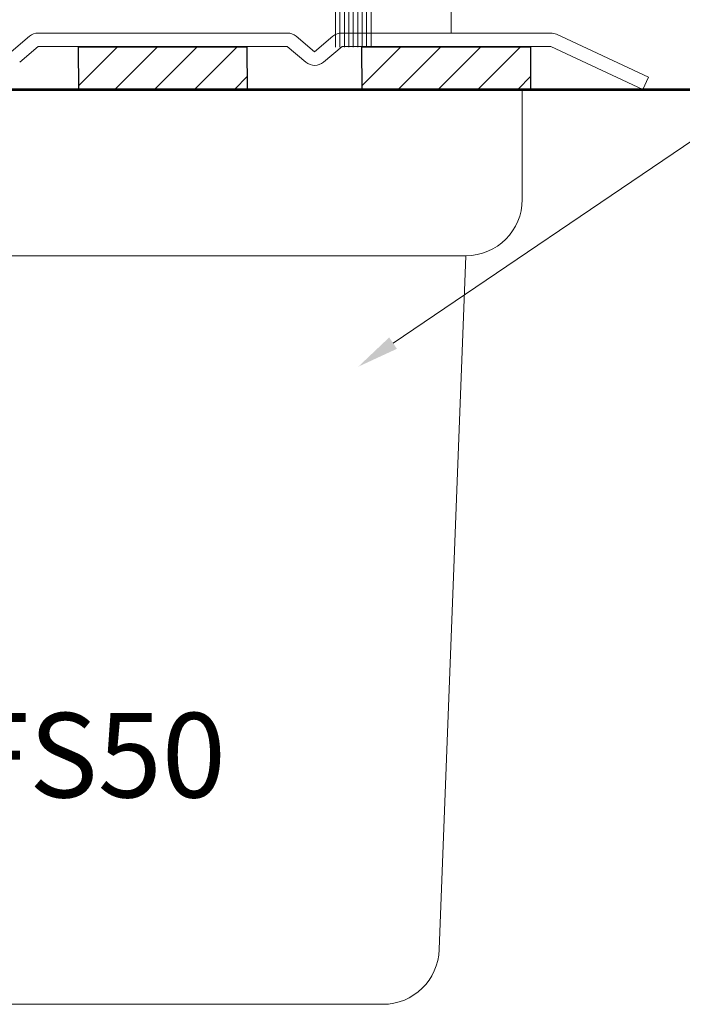
# Model space of a CAD drawing. Units: inches. Extents: x -160 to 1166, y -110 to 174.
# Drawn here: x 212 to 215, y -4 to 0 of the extents above; entities that cross this region are included whole.
import ezdxf
from ezdxf import colors
from ezdxf.entities.mleader import LeaderData, LeaderLine
from ezdxf.math import Vec2, Vec3

# ---------------------------------------------------------------- set-up
doc = ezdxf.new("R2010")
doc.units = ezdxf.units.IN
doc.header["$LTSCALE"] = 0.5
doc.header["$MEASUREMENT"] = 0
doc.linetypes.add('HIDDEN', pattern=[0.375, 0.25, -0.125])
doc.layers.get('Defpoints').update_dxf_attribs({"color": 181, "lineweight": 5})
for name, color, linetype, lineweight in [('001 DAW-DIMENSION', 7, 'Continuous', 13), ('002 DAW-ELEV- FRAMING', 33, 'Continuous', 30), ('004 DAW-HIDDEN', 53, 'HIDDEN', 9), ('005 DAW-COLATERAL METERIAL', 9, 'Continuous', 9), ('007 DAW-MATERIAL BEYOND', 9, 'Continuous', 0), ('008 DAW-HARDWARE', 151, 'Continuous', 13), ('100 DAW-BORDER', 8, 'Continuous', 53)]:
    doc.layers.add(name, color=color, linetype=linetype, lineweight=lineweight)
doc.styles.add('DAW-SMALL', font='arial.ttf', dxfattribs={"width": 0.85, "height": 0.09375})

# ---------------------------------------------------------------- blocks, each defined once
blk = doc.blocks.new('*U338')
at = {"layer": '005 DAW-COLATERAL METERIAL'}
for p, q in [((2.6537, 0), (-4.1466, 0)), ((2.1907, -0.4878), (2.1907, 0)), ((1.9407, -0.7378), (-0.375, -0.7378)), ((1.8219, -3.8155), (1.9407, -0.7378)), ((1.572, -4.0591), (-3.072, -4.0591))]:
    blk.add_line(p, q, dxfattribs=at)
for centre, end in [((1.9407, -0.4878), 0), ((1.572, -3.8091), 358.5338)]:
    blk.add_arc(centre, 0.25, 270, end, dxfattribs=at)
blk = doc.blocks.new('*U1276')
at = {"layer": '004 DAW-HIDDEN'}
for p, q in [((-0.0628, 0.48), (-0.0628, 0.06)), ((0.0628, 0.48), (0.0628, 0.06)), ((-0.0628, 0.06), (-0.0815, 0)), ((0.0815, 0.06), (-0.0815, 0.06)), ((0.0628, 0.06), (0.0815, 0))]:
    blk.add_line(p, q, dxfattribs=at)
at = {"layer": '008 DAW-HARDWARE'}
blk.add_line((0.0815, 0.48), (-0.0815, 0.48), dxfattribs=at)
blk.add_lwpolyline([(0.0815, 0), (0.0815, 0.48), (0.0615, 0.5), (-0.0615, 0.5), (-0.0815, 0.48), (-0.0815, 0)], dxfattribs=at)
blk.add_lwpolyline([(0.192, 0), (-0.192, 0), (-0.192, -0.01), (0.192, -0.01)], close=True, dxfattribs=at)
blk.add_lwpolyline([(0.192, -0.01, -0.198684), (0.0268, -0.1005), (0.027, -0.051), (-0.027, -0.051), (-0.027, -0.1005, -0.198513), (-0.192, -0.01)], format="xyb", dxfattribs=at)
blk = doc.blocks.new('*U622')
at = {"layer": '008 DAW-HARDWARE'}
for p, q in [((-0.6158, -0.03), (-0.6158, 0)), ((0.7228, -1.382, 0.059), (0.7228, -0.6497, 0.059)), ((0.75, -0.6117, 0.0638), (0.75, -1.542, 0.0638)), ((0.6342, -0.9359), (0.733, -1.0617)), ((0.6342, -0.9359), (0.6342, -1.1875)), ((0.6342, -1.1875), (0.733, -1.0617)), ((0.6042, -1.1875), (0.6342, -1.1875)), ((0.3879, -1.442), (0.3682, -1.462, -0.0035)), ((0.3682, -1.542, -0.0035), (0.3682, -1.462, -0.0035)), ((0.3879, -1.442), (0.6637, -1.442, 0.0486)), ((0.4076, -1.482, 0.0035), (0.7228, -1.482, 0.059)), ((0.4076, -1.522, 0.0035), (0.4076, -1.482, 0.0035)), ((0.7228, -1.482, 0.059), (0.7228, -1.522, 0.059)), ((0.4076, -1.522, 0.0035), (0.4864, -1.522, 0.0174)), ((0.644, -1.502, 0.0451), (0.4864, -1.502, 0.0174)), ((0.4864, -1.502, 0.0174), (0.4864, -1.812, 0.0174)), ((0.4864, -1.562, 0.0174), (0.4864, -1.522, 0.0174)), ((0.5061, -1.502, 0.0208), (0.5061, -1.812, 0.0208)), ((0.5258, -1.502, 0.0243), (0.5258, -1.812, 0.0243)), ((0.5455, -1.502, 0.0278), (0.5455, -1.812, 0.0278)), ((0.5652, -1.502, 0.0313), (0.5652, -1.812, 0.0313)), ((0.5849, -1.502, 0.0347), (0.5849, -1.812, 0.0347)), ((0.6046, -1.502, 0.0382), (0.6046, -1.812, 0.0382)), ((0.6242, -1.502, 0.0169), (0.6243, -1.812, 0.0417)), ((0.644, -1.502, 0.0169), (0.644, -1.812, 0.0451)), ((0.644, -1.522, 0.0451), (0.7228, -1.522, 0.059)), ((0.644, -1.562, 0.0451), (0.644, -1.522, 0.0451)), ((0.3682, -1.542, -0.0035), (0.3879, -1.562)), ((0.7303, -1.562, 0.0604), (0.3879, -1.562)), ((0.7303, -1.562, 0.0604), (0.75, -1.542, 0.0638)), ((0.75, -1.542, 0.0638), (0.7303, -1.562, 0.0604))]:
    blk.add_line(p, q, dxfattribs=at)
for points in [[(0.6342, -0.9359), (0.6342, -0.031, 0.414214), (0.6032, 0), (-0.6158, 0)], [(0.6042, -1.1875), (0.6042, -0.031, 0.414214), (0.6032, -0.03), (-0.6158, -0.03)]]:
    blk.add_lwpolyline(points, format="xyb", dxfattribs=at)
at = {"layer": '008 DAW-HARDWARE', "extrusion": (-0.173648, 9.4324e-16, 0.984808)}
for centre, radius, start, end in [((0.6497, 0.762, -0.0674), 0.04, 198.0216, 270), ((1.382, 0.662, -0.0674), 0.06, 0, 90), ((1.502, 0.482, -0.0674), 0.02, 180, 0), ((1.502, 0.642, -0.0674), 0.02, 0, 180)]:
    blk.add_arc(centre, radius, start, end, dxfattribs=at)
at = {"layer": '008 DAW-HARDWARE', "xscale": -1}
blk.add_blockref('*U1276', (0, -0.03), dxfattribs=at)

msp = doc.modelspace()

# ---------------------------------------------------------------- hatches: boundary and pattern name
at = {"layer": '008 DAW-HARDWARE'}
h = msp.add_hatch(dxfattribs=at)
h.set_pattern_fill('ANSI31', color=256)
h.set_pattern_definition([(45, (27.72264, -221.33647), (-0.08838835, 0.08838835), [])])
h.paths.add_polyline_path([(212.6576416, 0.1875), (212.658519, 0), (213.408519, 0), (213.4076416, 0.1875)])
h = msp.add_hatch(dxfattribs=at)
h.set_pattern_fill('ANSI31', color=256)
h.set_pattern_definition([(45, (28.97979, -221.33647), (-0.08838835, 0.08838835), [])])
h.paths.add_polyline_path([(213.9147916, 0.1875), (213.9156691, 0), (214.6656691, 0), (214.6647916, 0.1875)])

# ---------------------------------------------------------------- linework, layer by layer
at = {"layer": '002 DAW-ELEV- FRAMING'}
for points in [[(212.658519, 0), (213.408519, 0), (213.4076416, 0.1875), (212.6576416, 0.1875)], [(213.9156691, 0), (214.6656691, 0), (214.6647916, 0.1875), (213.9147916, 0.1875)]]:
    msp.add_lwpolyline(points, close=True, dxfattribs=at)
at = {"layer": '007 DAW-MATERIAL BEYOND'}
msp.add_line((214.311198, 13.1040162), (214.311198, 0.25), dxfattribs=at)
at = {"layer": '008 DAW-HARDWARE'}
for p, q in [((212.359573, 0.1671951), (212.4415269, 0.2359627)), ((212.4800942, 0.25), (213.585189, 0.25)), ((213.6237562, 0.2359627), (213.7057102, 0.1671951)), ((213.7057102, 0.1671951), (213.7876641, 0.2359627)), ((213.8262314, 0.25), (214.7533518, 0.25)), ((214.7786968, 0.2443841), (215.1866416, 0.0542664)), ((212.4800942, 0.19), (212.3981402, 0.1212325)), ((213.5851933, 0.19), (212.4800942, 0.19)), ((213.6680225, 0.120498), (213.5851933, 0.19)), ((213.8279863, 0.19), (213.7451571, 0.120498)), ((214.753895, 0.19), (213.8279863, 0.19)), ((215.1613514, 0), (214.753895, 0.19)), ((215.1613514, 0), (215.1866416, 0.0542664))]:
    msp.add_line(p, q, dxfattribs=at)
for centre, start, end in [((212.4800942, 0.19), 90, 130), ((213.585189, 0.19), 50, 90), ((213.8262314, 0.19), 90, 130), ((214.7533518, 0.19), 65.0127049, 90), ((213.7065898, 0.1664606), 230, 310)]:
    msp.add_arc(centre, 0.06, start, end, dxfattribs=at)
at = {"layer": '100 DAW-BORDER'}
msp.add_line((207.7833245, 0), (218.5748936, 0), dxfattribs=at)

# ---------------------------------------------------------------- block references
at = {"layer": '008 DAW-HARDWARE'}
for name, p in [('*U622', (213.3125, 1.9994997)), ('*U338', (212.436573, 0))]:
    msp.add_blockref(name, p, dxfattribs=at)

# ---------------------------------------------------------------- texts
at = {"layer": 'Defpoints', "insert": (211.8822435, -2.9538321), "char_height": 0.375, "attachment_point": 5, "style": 'DAW-SMALL'}
msp.add_mtext_dynamic_manual_height_columns('4OCBQFS50', width=6.179320818, gutter_width=2.5, heights=[0], dxfattribs=at)

# ---------------------------------------------------------------- leaders
at = {"layer": '001 DAW-DIMENSION'}
ml = msp.add_multileader_mtext('Standard', dxfattribs=at)
ml.set_content('FLOOR CLOSER / BOTTOM PIVOTS\\PTO MEET PROJECT SPECIFICATIONS', color=256, style='DAW-SMALL')
ml.set_leader_properties(color=256, linetype='Continuous', lineweight=5)
ml.build(insert=Vec2(0, 0))
ml.multileader.update_dxf_attribs({"dogleg_length": 0.0625, "arrow_head_size": 0.186, "scale": 2})
ctx = ml.context
ctx.base_point, ctx.scale, ctx.char_height, ctx.arrow_head_size, ctx.landing_gap_size, ctx.plane_origin = Vec3(218.3680174, 1.7133898), 2, 0.1875, 0.186, 0.186, Vec3(214.5614479, -1.2299974)
notes = []
notes.append((ctx, [(0, (1, 1, 0), (218.2430174, 1.7133898), (1, 0), 0.125, [(0, [(213.9001977, -1.2299974)], 0, [])])]))
ctx.mtext.insert, ctx.mtext.flow_direction = Vec3(218.5540174, 1.8087385), 5
for ctx, leaders in notes:
    for number, flags, end, landing, length, lines in leaders:
        leader = LeaderData()
        leader.index, (leader.has_last_leader_line, leader.has_dogleg_vector, leader.attachment_direction) = number, flags
        leader.last_leader_point, leader.dogleg_vector, leader.dogleg_length = Vec3(end), Vec3(landing), length
        for number, points, colour, breaks in lines:
            line = LeaderLine()
            line.index, line.vertices, line.color, line.breaks = number, Vec3.list(points), colors.encode_raw_color(colour), breaks
            leader.lines.append(line)
        ctx.leaders.append(leader)

doc.saveas('drawing.dxf')
